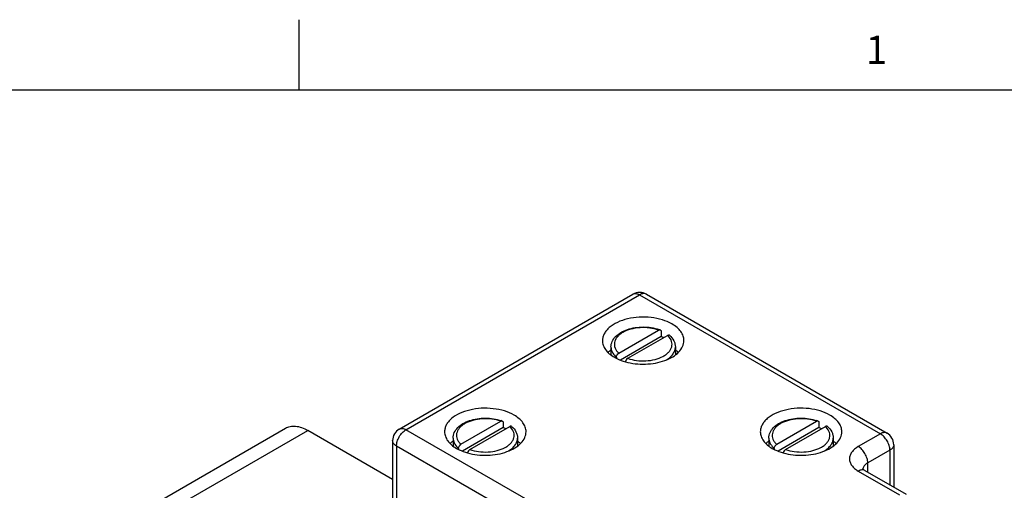
# Model space of a CAD drawing. Units: inches. Extents: x 0.5 to 33.6, y 0.5 to 21.6.
# Drawn here: x 28.3 to 31.8, y 19.9 to 21.6 of the extents above; entities that cross this region are included whole.
import ezdxf

# ---------------------------------------------------------------- set-up
doc = ezdxf.new("R2010")
doc.units = ezdxf.units.IN
doc.header["$LTSCALE"] = 1.87
doc.header["$MEASUREMENT"] = 0
doc.layers.get('0').update_dxf_attribs({"linetype": 'CONTINUOUS'})
doc.layers.add('AXIS', color=7, linetype='CONTINUOUS')
doc.styles.add('TEXTSTYLE_2', font='txt', dxfattribs={"width": 0.8})

msp = doc.modelspace()

# ---------------------------------------------------------------- linework, layer by layer
at = {"color": 7, "linetype": 'CONTINUOUS'}
for p, q in [((29.2763, 21.3354), (29.2763, 21.5854)), ((33.352, 21.3367), (0.7365, 21.3367)), ((29.6292, 20.1414), (30.4532, 20.6172)), ((29.6528, 20.1391), (30.4769, 20.6148)), ((30.4532, 20.6172), (30.4532, 20.6172)), ((30.4769, 20.6148), (31.3259, 20.1246)), ((30.5005, 20.6172), (30.5005, 20.6172)), ((30.5005, 20.6172), (31.3496, 20.127)), ((30.4034, 20.409), (30.5439, 20.4901)), ((30.5524, 20.4677), (30.4089, 20.3848)), ((30.4349, 20.3908), (30.5753, 20.4719)), ((30.5524, 20.4854), (30.5524, 20.4677)), ((30.3758, 20.4308), (30.3758, 20.4308)), ((30.3949, 20.3944), (30.3949, 20.3913)), ((28.0986, 19.4927), (29.2275, 20.1444)), ((29.8467, 20.0875), (29.9871, 20.1686)), ((29.9956, 20.1462), (29.8521, 20.0633)), ((29.8781, 20.0694), (30.0186, 20.1505)), ((29.9956, 20.1639), (29.9956, 20.1462)), ((30.9602, 20.0875), (31.1007, 20.1686)), ((31.1092, 20.1462), (30.9656, 20.0633)), ((30.9917, 20.0694), (31.1321, 20.1505)), ((31.1092, 20.1639), (31.1092, 20.1462)), ((28.2161, 19.5072), (29.3062, 20.1366)), ((29.6056, 19.9638), (29.3062, 20.1366)), ((30.5019, 19.6489), (29.6528, 20.1391)), ((29.819, 20.1094), (29.819, 20.1093)), ((30.9326, 20.1094), (30.9326, 20.1093)), ((31.3259, 20.1246), (31.248, 20.0796)), ((29.6056, 20.1005), (29.6056, 18.8179)), ((29.6194, 20.0812), (29.6194, 18.7986)), ((30.4685, 19.591), (29.6194, 20.0812)), ((29.8381, 20.073), (29.8381, 20.0699)), ((30.9517, 20.073), (30.9517, 20.0699)), ((31.3732, 20.086), (31.3732, 19.9365)), ((31.3594, 20.0668), (31.2814, 20.0218)), ((31.3594, 20.0668), (31.3594, 19.9445)), ((31.2652, 20.0043), (31.2643, 20.0004)), ((31.2814, 19.9895), (31.2814, 20.0218)), ((31.248, 19.9928), (31.3928, 19.9093)), ((31.2716, 19.9952), (31.4164, 19.9116))]:
    msp.add_line(p, q, dxfattribs=at)
for centre, radius, start, end in [((30.4769, 20.5763), 0.0472, 60.0131, 119.9871), ((30.4995, 20.3591), 0.141, 69.2654, 71.2605), ((30.5048, 20.3439), 0.1326, 64.7671, 68.956), ((30.5327, 20.425), 0.0633, 43.6888, 47.7108), ((30.443, 20.45), 0.0735, 225.1069, 229.1582), ((29.6528, 20.1005), 0.0472, 119.9987, 180), ((29.9427, 20.0377), 0.141, 69.2654, 71.2605), ((29.948, 20.0224), 0.1326, 64.7671, 68.956), ((29.9759, 20.1036), 0.0633, 43.6888, 47.7108), ((31.0563, 20.0377), 0.141, 69.2654, 71.2605), ((31.0616, 20.0225), 0.1326, 64.7671, 68.956), ((31.0895, 20.1036), 0.0633, 43.6888, 47.7108), ((31.3259, 20.086), 0.0472, 360, 60.0017), ((29.8862, 20.1286), 0.0735, 225.1069, 229.1582), ((30.9997, 20.1286), 0.0735, 225.1069, 229.1582)]:
    msp.add_arc(centre, radius, start, end, dxfattribs=at)
for points, knots in [([(30.4532, 20.6172), (30.4548, 20.6181), (30.4584, 20.6194), (30.4643, 20.6195), (30.4707, 20.618), (30.4748, 20.616), (30.4769, 20.6148)], [0, 0, 0, 0, 0.217785, 0.45092, 0.710309, 1, 1, 1, 1]), ([(30.5005, 20.6172), (30.4989, 20.6181), (30.4953, 20.6194), (30.4894, 20.6195), (30.4831, 20.618), (30.4789, 20.616), (30.4769, 20.6148)], [0, 0, 0, 0, 0.217784, 0.450919, 0.710309, 1, 1, 1, 1]), ([(30.3758, 20.4308), (30.3758, 20.4375), (30.379, 20.4513), (30.3918, 20.469), (30.4106, 20.4831), (30.4341, 20.4935), (30.4608, 20.4999), (30.4892, 20.5021), (30.5176, 20.5), (30.536, 20.4956), (30.5448, 20.4926)], [0, 0, 0, 0, 0.098842, 0.203019, 0.317265, 0.443397, 0.579644, 0.721612, 0.863601, 1, 1, 1, 1]), ([(30.5439, 20.4901), (30.5337, 20.4938), (30.5119, 20.4988), (30.4784, 20.4999), (30.4461, 20.4948), (30.4219, 20.4854), (30.4064, 20.475), (30.3976, 20.4664), (30.3913, 20.4571), (30.3878, 20.4471), (30.3873, 20.4369), (30.3899, 20.4268), (30.3954, 20.4172), (30.4005, 20.4116), (30.4034, 20.409)], [0, 0, 0, 0, 0.147728, 0.303201, 0.454871, 0.592084, 0.653119, 0.708623, 0.759094, 0.805843, 0.850968, 0.896964, 0.94613, 1, 1, 1, 1]), ([(30.5439, 20.4901), (30.5444, 20.4903), (30.546, 20.4912), (30.5481, 20.4915), (30.5494, 20.491)], [0, 0, 0, 0, 0.289799, 1, 1, 1, 1]), ([(30.5494, 20.491), (30.5499, 20.4908), (30.5508, 20.4903), (30.5521, 20.4884), (30.5524, 20.4866), (30.5524, 20.4854)], [0, 0, 0, 0, 0.220209, 0.451649, 1, 1, 1, 1]), ([(30.4349, 20.3908), (30.4448, 20.3872), (30.4661, 20.3822), (30.4988, 20.3809), (30.5306, 20.3856), (30.5546, 20.3945), (30.5702, 20.4043), (30.5794, 20.4125), (30.5862, 20.4214), (30.5903, 20.431), (30.5916, 20.441), (30.5894, 20.4546), (30.5834, 20.4637), (30.5785, 20.4688)], [0, 0, 0, 0, 0.147308, 0.302418, 0.454333, 0.592763, 0.654743, 0.711313, 0.762796, 0.81025, 0.855498, 0.900872, 1, 1, 1, 1]), ([(30.5821, 20.4721), (30.5817, 20.4724), (30.5807, 20.473), (30.5783, 20.4733), (30.5765, 20.4726), (30.5753, 20.4719)], [0, 0, 0, 0, 0.220132, 0.451263, 1, 1, 1, 1]), ([(30.5821, 20.4721), (30.5882, 20.4667), (30.5962, 20.4572), (30.602, 20.4423), (30.603, 20.4346), (30.603, 20.4308)], [0, 0, 0, 0, 0.515355, 0.759642, 1, 1, 1, 1]), ([(30.3758, 20.4308), (30.3758, 20.4279), (30.3765, 20.422), (30.3806, 20.4103), (30.3865, 20.4025), (30.3911, 20.3979)], [0, 0, 0, 0, 0.232876, 0.473434, 1, 1, 1, 1]), ([(30.5717, 20.3856), (30.5764, 20.3885), (30.5849, 20.3946), (30.5951, 20.4057), (30.6015, 20.4179), (30.603, 20.4266), (30.603, 20.4308)], [0, 0, 0, 0, 0.288371, 0.54706, 0.780829, 1, 1, 1, 1]), ([(30.3949, 20.3944), (30.3949, 20.3973), (30.3969, 20.403), (30.4009, 20.4075), (30.4034, 20.409)], [0, 0, 0, 0, 0.500802, 1, 1, 1, 1]), ([(30.4349, 20.3908), (30.4329, 20.3896), (30.4294, 20.3861), (30.4272, 20.3816), (30.4267, 20.3791)], [0, 0, 0, 0, 0.484173, 1, 1, 1, 1]), ([(29.819, 20.1093), (29.819, 20.116), (29.8222, 20.1299), (29.835, 20.1476), (29.8539, 20.1617), (29.8773, 20.1721), (29.904, 20.1785), (29.9324, 20.1806), (29.9609, 20.1785), (29.9793, 20.1741), (29.988, 20.1712)], [0, 0, 0, 0, 0.098842, 0.203019, 0.317265, 0.443397, 0.579644, 0.721612, 0.863601, 1, 1, 1, 1]), ([(29.9871, 20.1686), (29.9769, 20.1723), (29.9551, 20.1774), (29.9216, 20.1785), (29.8893, 20.1733), (29.8651, 20.1639), (29.8497, 20.1535), (29.8408, 20.145), (29.8345, 20.1356), (29.831, 20.1257), (29.8305, 20.1154), (29.8331, 20.1053), (29.8386, 20.0958), (29.8437, 20.0902), (29.8467, 20.0875)], [0, 0, 0, 0, 0.147728, 0.303201, 0.454871, 0.592084, 0.653119, 0.708623, 0.759094, 0.805843, 0.850968, 0.896964, 0.94613, 1, 1, 1, 1]), ([(30.9326, 20.1093), (30.9326, 20.116), (30.9358, 20.1299), (30.9486, 20.1476), (30.9674, 20.1617), (30.9909, 20.1721), (31.0176, 20.1785), (31.046, 20.1806), (31.0744, 20.1785), (31.0928, 20.1741), (31.1016, 20.1712)], [0, 0, 0, 0, 0.098842, 0.203019, 0.317265, 0.443397, 0.579644, 0.721612, 0.863601, 1, 1, 1, 1]), ([(31.1007, 20.1686), (31.0905, 20.1723), (31.0687, 20.1774), (31.0352, 20.1785), (31.0029, 20.1733), (30.9787, 20.1639), (30.9632, 20.1535), (30.9544, 20.145), (30.948, 20.1356), (30.9445, 20.1257), (30.9441, 20.1154), (30.9467, 20.1053), (30.9521, 20.0958), (30.9573, 20.0902), (30.9602, 20.0875)], [0, 0, 0, 0, 0.147728, 0.303201, 0.454871, 0.592084, 0.653119, 0.708623, 0.759094, 0.805843, 0.850968, 0.896964, 0.94613, 1, 1, 1, 1]), ([(29.2275, 20.1444), (29.2327, 20.1474), (29.2446, 20.1518), (29.2644, 20.1523), (29.2856, 20.1472), (29.2993, 20.1406), (29.3062, 20.1366)], [0, 0, 0, 0, 0.217778, 0.450937, 0.710229, 1, 1, 1, 1]), ([(29.6292, 20.1414), (29.6308, 20.1423), (29.6343, 20.1436), (29.6403, 20.1438), (29.6466, 20.1422), (29.6508, 20.1403), (29.6528, 20.1391)], [0, 0, 0, 0, 0.217785, 0.450916, 0.710304, 1, 1, 1, 1]), ([(29.8781, 20.0694), (29.888, 20.0657), (29.9093, 20.0607), (29.9421, 20.0595), (29.9739, 20.0642), (29.9978, 20.073), (30.0135, 20.0829), (30.0226, 20.091), (30.0294, 20.1), (30.0335, 20.1096), (30.0349, 20.1195), (30.0327, 20.1331), (30.0267, 20.1422), (30.0217, 20.1474)], [0, 0, 0, 0, 0.147308, 0.302418, 0.454333, 0.592763, 0.654743, 0.711313, 0.762796, 0.81025, 0.855498, 0.900872, 1, 1, 1, 1]), ([(29.9871, 20.1686), (29.9876, 20.1689), (29.9893, 20.1697), (29.9914, 20.17), (29.9926, 20.1695)], [0, 0, 0, 0, 0.289799, 1, 1, 1, 1]), ([(29.9926, 20.1695), (29.9931, 20.1693), (29.994, 20.1688), (29.9953, 20.167), (29.9956, 20.1651), (29.9956, 20.1639)], [0, 0, 0, 0, 0.220209, 0.451649, 1, 1, 1, 1]), ([(30.0253, 20.1506), (30.0249, 20.151), (30.0239, 20.1515), (30.0215, 20.1518), (30.0197, 20.1511), (30.0186, 20.1505)], [0, 0, 0, 0, 0.220132, 0.451263, 1, 1, 1, 1]), ([(30.0253, 20.1506), (30.0314, 20.1453), (30.0395, 20.1358), (30.0452, 20.1209), (30.0462, 20.1132), (30.0462, 20.1094)], [0, 0, 0, 0, 0.515355, 0.759642, 1, 1, 1, 1]), ([(30.9917, 20.0694), (31.0016, 20.0657), (31.0229, 20.0607), (31.0556, 20.0595), (31.0874, 20.0642), (31.1114, 20.073), (31.127, 20.0829), (31.1362, 20.091), (31.143, 20.1), (31.1471, 20.1096), (31.1484, 20.1195), (31.1462, 20.1331), (31.1402, 20.1422), (31.1353, 20.1474)], [0, 0, 0, 0, 0.147308, 0.302418, 0.454333, 0.592763, 0.654743, 0.711313, 0.762796, 0.81025, 0.855498, 0.900872, 1, 1, 1, 1]), ([(31.1007, 20.1686), (31.1011, 20.1689), (31.1028, 20.1697), (31.1049, 20.17), (31.1062, 20.1695)], [0, 0, 0, 0, 0.289799, 1, 1, 1, 1]), ([(31.1062, 20.1695), (31.1066, 20.1693), (31.1075, 20.1688), (31.1089, 20.167), (31.1092, 20.1651), (31.1092, 20.1639)], [0, 0, 0, 0, 0.220209, 0.451649, 1, 1, 1, 1]), ([(31.1389, 20.1506), (31.1385, 20.151), (31.1375, 20.1515), (31.1351, 20.1518), (31.1333, 20.1511), (31.1321, 20.1505)], [0, 0, 0, 0, 0.220132, 0.451263, 1, 1, 1, 1]), ([(31.1389, 20.1506), (31.145, 20.1453), (31.153, 20.1358), (31.1588, 20.1209), (31.1597, 20.1132), (31.1597, 20.1094)], [0, 0, 0, 0, 0.515355, 0.759642, 1, 1, 1, 1]), ([(29.6194, 20.0812), (29.6194, 20.0867), (29.6215, 20.0982), (29.6286, 20.1145), (29.6391, 20.1288), (29.6481, 20.1363), (29.6528, 20.1391)], [0, 0, 0, 0, 0.237225, 0.499993, 0.762759, 1, 1, 1, 1]), ([(29.819, 20.1093), (29.819, 20.1064), (29.8197, 20.1006), (29.8238, 20.0889), (29.8297, 20.0811), (29.8343, 20.0765)], [0, 0, 0, 0, 0.232876, 0.473434, 1, 1, 1, 1]), ([(30.0149, 20.0642), (30.0196, 20.067), (30.0282, 20.0732), (30.0383, 20.0843), (30.0447, 20.0965), (30.0462, 20.1052), (30.0462, 20.1094)], [0, 0, 0, 0, 0.288371, 0.54706, 0.780829, 1, 1, 1, 1]), ([(30.9326, 20.1093), (30.9326, 20.1064), (30.9333, 20.1006), (30.9374, 20.0889), (30.9433, 20.0811), (30.9479, 20.0765)], [0, 0, 0, 0, 0.232876, 0.473434, 1, 1, 1, 1]), ([(31.1285, 20.0642), (31.1332, 20.067), (31.1417, 20.0732), (31.1519, 20.0843), (31.1583, 20.0965), (31.1597, 20.1052), (31.1597, 20.1094)], [0, 0, 0, 0, 0.288371, 0.54706, 0.780829, 1, 1, 1, 1]), ([(31.3496, 20.127), (31.348, 20.1279), (31.3444, 20.1292), (31.3385, 20.1293), (31.3321, 20.1278), (31.328, 20.1258), (31.3259, 20.1246)], [0, 0, 0, 0, 0.217785, 0.450916, 0.710303, 1, 1, 1, 1]), ([(31.3594, 20.0668), (31.3594, 20.0722), (31.3573, 20.0838), (31.3501, 20.1), (31.3397, 20.1143), (31.3307, 20.1219), (31.3259, 20.1246)], [0, 0, 0, 0, 0.237225, 0.499992, 0.762758, 1, 1, 1, 1]), ([(29.6194, 20.0812), (29.6174, 20.0824), (29.6136, 20.085), (29.6091, 20.0897), (29.6063, 20.095), (29.6056, 20.0987), (29.6056, 20.1005)], [0, 0, 0, 0, 0.289774, 0.549066, 0.782225, 1, 1, 1, 1]), ([(29.8381, 20.073), (29.8381, 20.0759), (29.8402, 20.0816), (29.8442, 20.0861), (29.8467, 20.0875)], [0, 0, 0, 0, 0.500802, 1, 1, 1, 1]), ([(30.9517, 20.073), (30.9517, 20.0759), (30.9537, 20.0816), (30.9577, 20.0861), (30.9602, 20.0875)], [0, 0, 0, 0, 0.500802, 1, 1, 1, 1]), ([(31.248, 20.0796), (31.2433, 20.0769), (31.2349, 20.0711), (31.2248, 20.0605), (31.2184, 20.0487), (31.2161, 20.0362), (31.2184, 20.0237), (31.2248, 20.012), (31.2349, 20.0013), (31.2433, 19.9955), (31.248, 19.9928)], [0, 0, 0, 0, 0.144898, 0.274522, 0.391113, 0.499999, 0.608885, 0.725476, 0.855102, 1, 1, 1, 1]), ([(31.2814, 20.0218), (31.2814, 20.0272), (31.2794, 20.0388), (31.2722, 20.055), (31.2617, 20.0693), (31.2527, 20.0769), (31.248, 20.0796)], [0, 0, 0, 0, 0.237238, 0.500001, 0.762763, 1, 1, 1, 1]), ([(31.3732, 20.086), (31.3732, 20.0842), (31.3725, 20.0805), (31.3697, 20.0753), (31.3652, 20.0705), (31.3614, 20.068), (31.3594, 20.0668)], [0, 0, 0, 0, 0.217776, 0.450934, 0.710227, 1, 1, 1, 1]), ([(29.8781, 20.0694), (29.8761, 20.0682), (29.8726, 20.0646), (29.8705, 20.0601), (29.8699, 20.0577)], [0, 0, 0, 0, 0.484173, 1, 1, 1, 1]), ([(30.9917, 20.0694), (30.9896, 20.0682), (30.9861, 20.0646), (30.984, 20.0601), (30.9835, 20.0577)], [0, 0, 0, 0, 0.484173, 1, 1, 1, 1]), ([(31.2814, 20.0218), (31.2776, 20.0196), (31.271, 20.0147), (31.2664, 20.0078), (31.2652, 20.0043)], [0, 0, 0, 0, 0.541388, 1, 1, 1, 1]), ([(31.2716, 19.9952), (31.2701, 19.9961), (31.2665, 19.9974), (31.2605, 19.9975), (31.2542, 19.996), (31.2501, 19.994), (31.248, 19.9928)], [0, 0, 0, 0, 0.217786, 0.450916, 0.7103, 1, 1, 1, 1]), ([(31.2632, 20.0018), (31.2633, 20.0018), (31.2634, 20.0016), (31.2637, 20.0013), (31.2643, 20.0006), (31.2651, 19.9998), (31.2663, 19.9988), (31.2684, 19.9971), (31.2703, 19.996), (31.2716, 19.9952)], [0, 0, 0, 0, 0.014812, 0.060646, 0.139103, 0.249434, 0.391199, 0.564056, 1, 1, 1, 1])]:
    msp.add_open_spline(points, degree=3, knots=knots, dxfattribs=at)
at = {"layer": 'AXIS', "color": 7, "linetype": 'CONTINUOUS'}
for p, q in [((30.3758, 20.4308), (30.3758, 20.4032)), ((30.603, 20.4308), (30.603, 20.4028)), ((29.819, 20.1094), (29.819, 20.0817)), ((30.0462, 20.1094), (30.0462, 20.0813)), ((30.9326, 20.1094), (30.9326, 20.0817)), ((31.1597, 20.1094), (31.1597, 20.0813))]:
    msp.add_line(p, q, dxfattribs=at)
for points, knots in [([(30.591, 20.512), (30.5804, 20.5181), (30.5563, 20.528), (30.517, 20.5359), (30.4755, 20.5371), (30.4351, 20.5314), (30.3991, 20.5194), (30.3741, 20.5041), (30.3594, 20.4894), (30.3516, 20.4779), (30.3468, 20.4658), (30.3457, 20.4574), (30.3457, 20.4533)], [0, 0, 0, 0, 0.128685, 0.270267, 0.417421, 0.561767, 0.69544, 0.812707, 0.864675, 0.912511, 0.957141, 1, 1, 1, 1]), ([(30.6331, 20.4533), (30.6331, 20.4588), (30.6311, 20.4702), (30.6224, 20.4861), (30.6088, 20.5004), (30.5973, 20.5083), (30.591, 20.512)], [0, 0, 0, 0, 0.217773, 0.45094, 0.710205, 1, 1, 1, 1]), ([(30.3457, 20.4533), (30.3457, 20.4478), (30.3477, 20.4364), (30.3564, 20.4205), (30.37, 20.4062), (30.3815, 20.3983), (30.3878, 20.3946)], [0, 0, 0, 0, 0.217773, 0.45094, 0.710205, 1, 1, 1, 1]), ([(30.3751, 20.42), (30.3742, 20.4194), (30.3709, 20.4168), (30.3677, 20.4139), (30.3654, 20.4117)], [0, 0, 0, 0, 0.256548, 1, 1, 1, 1]), ([(30.4268, 20.3786), (30.4381, 20.3755), (30.4615, 20.371), (30.4972, 20.3696), (30.5324, 20.3732), (30.5651, 20.3818), (30.5932, 20.3947), (30.6151, 20.4114), (30.6296, 20.4311), (30.6331, 20.4462), (30.6331, 20.4533)], [0, 0, 0, 0, 0.143297, 0.291453, 0.438245, 0.577637, 0.704626, 0.816259, 0.912966, 1, 1, 1, 1]), ([(30.6133, 20.4118), (30.6125, 20.4125), (30.6095, 20.4154), (30.6062, 20.4181), (30.6037, 20.42)], [0, 0, 0, 0, 0.243597, 1, 1, 1, 1]), ([(30.3878, 20.3946), (30.3907, 20.393), (30.4031, 20.3864), (30.4165, 20.3815), (30.4268, 20.3786)], [0, 0, 0, 0, 0.236974, 1, 1, 1, 1]), ([(30.0342, 20.1905), (30.0236, 20.1967), (29.9995, 20.2066), (29.9603, 20.2144), (29.9187, 20.2156), (29.8783, 20.2099), (29.8424, 20.1979), (29.8173, 20.1827), (29.8026, 20.1679), (29.7948, 20.1564), (29.79, 20.1443), (29.7889, 20.136), (29.7889, 20.1319)], [0, 0, 0, 0, 0.128685, 0.270267, 0.417421, 0.561767, 0.69544, 0.812707, 0.864675, 0.912511, 0.957141, 1, 1, 1, 1]), ([(31.1478, 20.1905), (31.1371, 20.1967), (31.1131, 20.2066), (31.0738, 20.2145), (31.0323, 20.2156), (30.9919, 20.2099), (30.9559, 20.1979), (30.9309, 20.1827), (30.9162, 20.1679), (30.9084, 20.1565), (30.9036, 20.1443), (30.9025, 20.136), (30.9025, 20.1319)], [0, 0, 0, 0, 0.128685, 0.270267, 0.417421, 0.561767, 0.69544, 0.812707, 0.864675, 0.912511, 0.957141, 1, 1, 1, 1]), ([(30.0763, 20.1318), (30.0763, 20.1373), (30.0743, 20.1487), (30.0656, 20.1646), (30.052, 20.179), (30.0405, 20.1869), (30.0342, 20.1905)], [0, 0, 0, 0, 0.217773, 0.45094, 0.710205, 1, 1, 1, 1]), ([(31.1899, 20.1318), (31.1899, 20.1373), (31.1878, 20.1487), (31.1792, 20.1646), (31.1655, 20.179), (31.1541, 20.1869), (31.1478, 20.1905)], [0, 0, 0, 0, 0.217773, 0.45094, 0.710205, 1, 1, 1, 1]), ([(29.7889, 20.1319), (29.7889, 20.1264), (29.7909, 20.115), (29.7996, 20.0991), (29.8132, 20.0847), (29.8247, 20.0768), (29.831, 20.0732)], [0, 0, 0, 0, 0.217773, 0.45094, 0.710205, 1, 1, 1, 1]), ([(29.8701, 20.0572), (29.8813, 20.054), (29.9047, 20.0496), (29.9404, 20.0481), (29.9757, 20.0518), (30.0083, 20.0603), (30.0364, 20.0732), (30.0584, 20.0899), (30.0728, 20.1097), (30.0763, 20.1248), (30.0763, 20.1318)], [0, 0, 0, 0, 0.143297, 0.291453, 0.438245, 0.577637, 0.704626, 0.816259, 0.912966, 1, 1, 1, 1]), ([(30.9025, 20.1319), (30.9025, 20.1264), (30.9045, 20.115), (30.9131, 20.0991), (30.9268, 20.0847), (30.9382, 20.0768), (30.9446, 20.0732)], [0, 0, 0, 0, 0.217773, 0.45094, 0.710205, 1, 1, 1, 1]), ([(30.9836, 20.0572), (30.9948, 20.054), (31.0182, 20.0496), (31.054, 20.0481), (31.0892, 20.0518), (31.1219, 20.0603), (31.15, 20.0732), (31.1719, 20.0899), (31.1863, 20.1097), (31.1899, 20.1248), (31.1899, 20.1318)], [0, 0, 0, 0, 0.143297, 0.291453, 0.438245, 0.577637, 0.704626, 0.816259, 0.912966, 1, 1, 1, 1]), ([(29.8183, 20.0986), (29.8175, 20.0979), (29.8141, 20.0953), (29.8109, 20.0925), (29.8087, 20.0903)], [0, 0, 0, 0, 0.256548, 1, 1, 1, 1]), ([(29.831, 20.0732), (29.8339, 20.0715), (29.8464, 20.0649), (29.8597, 20.0601), (29.8701, 20.0572)], [0, 0, 0, 0, 0.236974, 1, 1, 1, 1]), ([(30.0565, 20.0903), (30.0558, 20.091), (30.0527, 20.0939), (30.0494, 20.0966), (30.0469, 20.0986)], [0, 0, 0, 0, 0.243597, 1, 1, 1, 1]), ([(30.9319, 20.0986), (30.931, 20.0979), (30.9277, 20.0953), (30.9245, 20.0925), (30.9222, 20.0903)], [0, 0, 0, 0, 0.256548, 1, 1, 1, 1]), ([(30.9446, 20.0732), (30.9474, 20.0715), (30.9599, 20.0649), (30.9733, 20.0601), (30.9836, 20.0572)], [0, 0, 0, 0, 0.236974, 1, 1, 1, 1]), ([(31.1701, 20.0903), (31.1693, 20.091), (31.1663, 20.0939), (31.163, 20.0966), (31.1604, 20.0986)], [0, 0, 0, 0, 0.243597, 1, 1, 1, 1])]:
    msp.add_open_spline(points, degree=3, knots=knots, dxfattribs=at)

# ---------------------------------------------------------------- texts
at = {"color": 7, "linetype": 'CONTINUOUS', "insert": (31.3124, 21.529), "char_height": 0.1, "width": 0.08, "attachment_point": 2, "line_spacing_factor": 0.9, "style": 'TEXTSTYLE_2'}
msp.add_mtext('1', dxfattribs=at)

doc.saveas('drawing.dxf')
